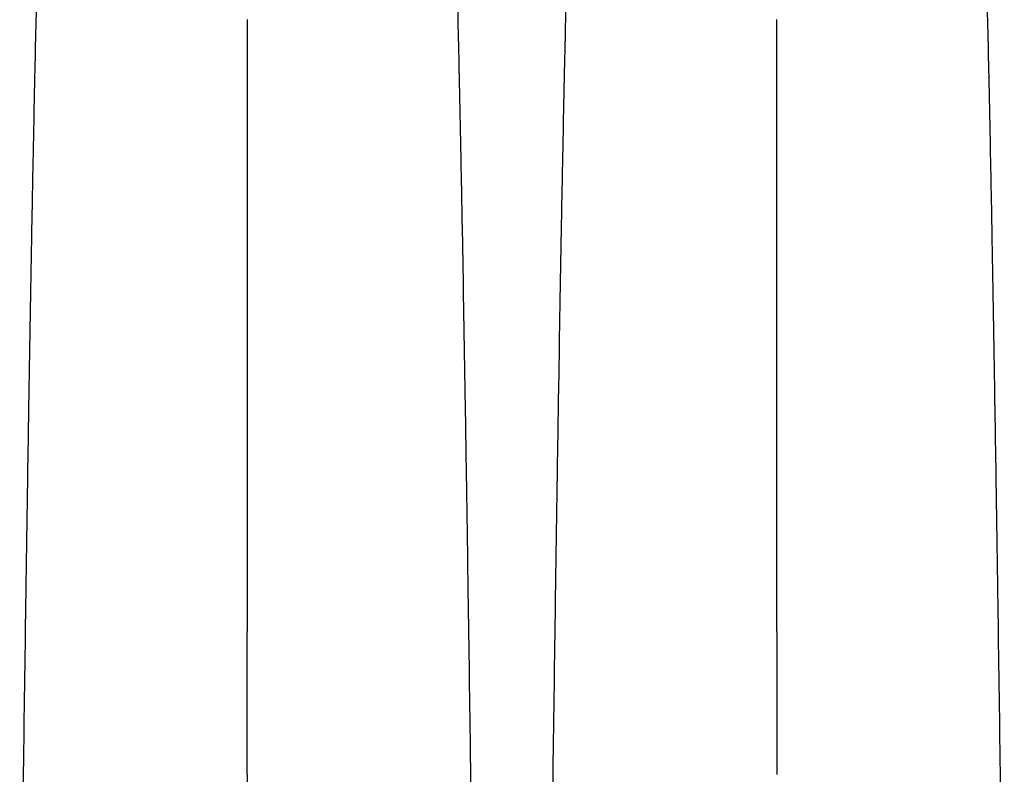
# Model space of a CAD drawing. Units: inches. Extents: x -764 to 657, y -1232 to 53.
# Drawn here: x -673 to -662, y -1157 to -1149 of the extents above; entities that cross this region are included whole.
import ezdxf

# ---------------------------------------------------------------- set-up
doc = ezdxf.new("R2010")
doc.units = ezdxf.units.IN
doc.header["$MEASUREMENT"] = 0

msp = doc.modelspace()

# ---------------------------------------------------------------- linework, layer by layer
at = {"color": 7, "linetype": 'Continuous', "lineweight": 25}
for points, knots in [([(-673.174, -1160.347), (-673.162, -1159.432), (-673.147, -1158.266), (-673.123, -1156.496), (-673.105, -1155.173), (-673.084, -1153.805), (-673.063, -1152.431), (-673.042, -1151.222), (-673.02, -1150.073), (-673, -1149.079), (-672.982, -1148.311), (-672.958, -1147.446), (-672.943, -1147.053), (-672.931, -1146.744)], [0, 0, 0, 0, 0.147941, 0.188348, 0.295667, 0.375449, 0.441958, 0.56159, 0.628061, 0.707809, 0.814121, 0.853991, 1, 1, 1, 1]), ([(-668.097, -1160.347), (-668.109, -1159.432), (-668.124, -1158.266), (-668.148, -1156.496), (-668.166, -1155.173), (-668.187, -1153.805), (-668.208, -1152.431), (-668.229, -1151.222), (-668.251, -1150.073), (-668.271, -1149.079), (-668.289, -1148.311), (-668.313, -1147.446), (-668.328, -1147.053), (-668.34, -1146.744)], [0, 0, 0, 0, 0.147941, 0.188348, 0.295667, 0.375449, 0.441958, 0.56159, 0.628061, 0.707809, 0.814121, 0.853991, 1, 1, 1, 1]), ([(-667.265, -1160.347), (-667.253, -1159.432), (-667.238, -1158.266), (-667.215, -1156.496), (-667.196, -1155.173), (-667.176, -1153.805), (-667.154, -1152.431), (-667.134, -1151.222), (-667.112, -1150.073), (-667.092, -1149.079), (-667.073, -1148.311), (-667.05, -1147.446), (-667.034, -1147.053), (-667.023, -1146.744)], [0, 0, 0, 0, 0.147941, 0.188348, 0.295667, 0.375449, 0.441958, 0.56159, 0.628061, 0.707809, 0.814121, 0.853991, 1, 1, 1, 1]), ([(-662.189, -1160.347), (-662.2, -1159.432), (-662.216, -1158.266), (-662.239, -1156.496), (-662.258, -1155.173), (-662.278, -1153.805), (-662.3, -1152.431), (-662.32, -1151.222), (-662.342, -1150.073), (-662.362, -1149.079), (-662.381, -1148.311), (-662.404, -1147.446), (-662.419, -1147.053), (-662.431, -1146.744)], [0, 0, 0, 0, 0.147941, 0.188348, 0.295667, 0.375449, 0.441958, 0.56159, 0.628061, 0.707809, 0.814121, 0.853991, 1, 1, 1, 1]), ([(-670.636, -1148.631), (-670.636, -1148.639), (-670.636, -1148.654), (-670.636, -1148.678), (-670.636, -1148.702), (-670.636, -1148.726), (-670.636, -1148.75), (-670.636, -1148.775), (-670.636, -1148.8), (-670.636, -1148.826), (-670.636, -1148.852), (-670.636, -1148.878), (-670.636, -1148.905), (-670.636, -1148.932), (-670.636, -1148.959), (-670.636, -1148.987), (-670.636, -1149.015), (-670.636, -1149.043), (-670.636, -1149.072), (-670.636, -1149.101), (-670.636, -1149.13), (-670.636, -1149.16), (-670.636, -1149.19), (-670.636, -1149.22), (-670.636, -1149.251), (-670.636, -1149.282), (-670.636, -1149.313), (-670.636, -1149.345), (-670.636, -1149.377), (-670.636, -1149.41), (-670.636, -1149.442), (-670.636, -1149.475), (-670.636, -1149.509), (-670.636, -1149.542), (-670.636, -1149.576), (-670.636, -1149.611), (-670.636, -1149.645), (-670.636, -1149.68), (-670.636, -1149.715), (-670.636, -1149.751), (-670.636, -1149.787), (-670.636, -1149.823), (-670.636, -1149.859), (-670.636, -1149.896), (-670.636, -1149.933), (-670.636, -1149.97), (-670.636, -1150.008), (-670.636, -1150.046), (-670.636, -1150.084), (-670.636, -1150.123), (-670.636, -1150.162), (-670.636, -1150.201), (-670.636, -1150.24), (-670.636, -1150.28), (-670.636, -1150.32), (-670.636, -1150.36), (-670.636, -1150.401), (-670.636, -1150.442), (-670.636, -1150.483), (-670.636, -1150.524), (-670.636, -1150.566), (-670.636, -1150.608), (-670.636, -1150.65), (-670.636, -1150.693), (-670.636, -1150.735), (-670.636, -1150.778), (-670.636, -1150.822), (-670.636, -1150.865), (-670.636, -1150.909), (-670.636, -1150.953), (-670.636, -1150.998), (-670.636, -1151.042), (-670.636, -1151.087), (-670.636, -1151.133), (-670.636, -1151.178), (-670.636, -1151.224), (-670.636, -1151.254), (-670.636, -1151.27)], [0, 0, 0, 0, 0.013549, 0.027092, 0.040629, 0.05416, 0.067685, 0.081204, 0.094717, 0.108224, 0.121726, 0.135221, 0.148711, 0.162195, 0.175673, 0.189145, 0.202612, 0.216072, 0.229527, 0.242976, 0.25642, 0.269857, 0.283289, 0.296715, 0.310135, 0.32355, 0.336958, 0.350361, 0.363759, 0.37715, 0.390536, 0.403916, 0.41729, 0.430658, 0.444021, 0.457378, 0.470729, 0.484074, 0.497413, 0.510747, 0.524075, 0.537397, 0.550713, 0.564023, 0.577328, 0.590627, 0.60392, 0.617207, 0.630488, 0.643764, 0.657033, 0.670297, 0.683555, 0.696807, 0.710053, 0.723294, 0.736528, 0.749757, 0.76298, 0.776197, 0.789408, 0.802614, 0.815813, 0.829007, 0.842195, 0.855377, 0.868553, 0.881724, 0.894889, 0.908048, 0.921201, 0.934348, 0.94749, 0.960626, 0.973756, 0.986881, 1, 1, 1, 1]), ([(-664.727, -1151.27), (-664.727, -1151.254), (-664.727, -1151.224), (-664.727, -1151.178), (-664.727, -1151.133), (-664.727, -1151.087), (-664.727, -1151.042), (-664.727, -1150.998), (-664.727, -1150.953), (-664.727, -1150.909), (-664.727, -1150.865), (-664.727, -1150.822), (-664.727, -1150.778), (-664.727, -1150.735), (-664.727, -1150.693), (-664.727, -1150.65), (-664.727, -1150.608), (-664.727, -1150.566), (-664.727, -1150.524), (-664.727, -1150.483), (-664.727, -1150.442), (-664.727, -1150.401), (-664.727, -1150.36), (-664.727, -1150.32), (-664.727, -1150.28), (-664.727, -1150.24), (-664.727, -1150.201), (-664.727, -1150.162), (-664.727, -1150.123), (-664.727, -1150.084), (-664.727, -1150.046), (-664.727, -1150.008), (-664.727, -1149.97), (-664.727, -1149.933), (-664.727, -1149.896), (-664.727, -1149.859), (-664.727, -1149.823), (-664.727, -1149.787), (-664.727, -1149.751), (-664.727, -1149.715), (-664.727, -1149.68), (-664.727, -1149.645), (-664.727, -1149.611), (-664.727, -1149.576), (-664.727, -1149.542), (-664.727, -1149.509), (-664.727, -1149.475), (-664.727, -1149.442), (-664.727, -1149.41), (-664.727, -1149.377), (-664.727, -1149.345), (-664.727, -1149.313), (-664.727, -1149.282), (-664.727, -1149.251), (-664.727, -1149.22), (-664.727, -1149.19), (-664.727, -1149.16), (-664.727, -1149.13), (-664.727, -1149.101), (-664.727, -1149.072), (-664.727, -1149.043), (-664.727, -1149.015), (-664.727, -1148.987), (-664.727, -1148.959), (-664.727, -1148.932), (-664.727, -1148.905), (-664.727, -1148.878), (-664.727, -1148.852), (-664.727, -1148.826), (-664.727, -1148.8), (-664.727, -1148.775), (-664.727, -1148.75), (-664.727, -1148.726), (-664.727, -1148.702), (-664.727, -1148.678), (-664.727, -1148.654), (-664.727, -1148.639), (-664.727, -1148.631)], [0, 0, 0, 0, 0.013118, 0.026242, 0.039372, 0.052507, 0.065648, 0.078795, 0.091948, 0.105106, 0.118271, 0.131441, 0.144616, 0.157798, 0.170986, 0.184179, 0.197378, 0.210583, 0.223794, 0.237011, 0.250233, 0.263462, 0.276696, 0.289936, 0.303182, 0.316434, 0.329691, 0.342955, 0.356224, 0.3695, 0.382781, 0.396068, 0.409361, 0.422659, 0.435964, 0.449274, 0.46259, 0.475912, 0.48924, 0.502574, 0.515913, 0.529259, 0.54261, 0.555967, 0.569329, 0.582698, 0.596072, 0.609452, 0.622838, 0.63623, 0.649627, 0.66303, 0.676439, 0.689854, 0.703274, 0.716701, 0.730133, 0.743571, 0.757014, 0.770464, 0.783919, 0.79738, 0.810847, 0.82432, 0.837798, 0.851283, 0.864773, 0.878269, 0.891771, 0.905279, 0.918792, 0.932312, 0.945838, 0.959369, 0.972907, 0.98645, 1, 1, 1, 1]), ([(-670.636, -1151.27), (-670.636, -1151.284), (-670.636, -1151.314), (-670.636, -1151.359), (-670.636, -1151.404), (-670.636, -1151.449), (-670.636, -1151.494), (-670.636, -1151.54), (-670.636, -1151.585), (-670.636, -1151.631), (-670.636, -1151.677), (-670.636, -1151.723), (-670.636, -1151.769), (-670.636, -1151.815), (-670.636, -1151.862), (-670.636, -1151.909), (-670.636, -1151.955), (-670.636, -1152.002), (-670.636, -1152.049), (-670.636, -1152.097), (-670.636, -1152.144), (-670.636, -1152.191), (-670.636, -1152.239), (-670.636, -1152.287), (-670.636, -1152.335), (-670.636, -1152.383), (-670.636, -1152.431), (-670.636, -1152.479), (-670.636, -1152.527), (-670.636, -1152.576), (-670.636, -1152.624), (-670.636, -1152.673), (-670.636, -1152.722), (-670.636, -1152.771), (-670.636, -1152.82), (-670.636, -1152.869), (-670.636, -1152.918), (-670.636, -1152.967), (-670.636, -1153.016), (-670.636, -1153.066), (-670.636, -1153.115), (-670.636, -1153.165), (-670.636, -1153.215), (-670.636, -1153.264), (-670.636, -1153.314), (-670.636, -1153.364), (-670.636, -1153.414), (-670.636, -1153.464), (-670.636, -1153.515), (-670.636, -1153.565), (-670.636, -1153.615), (-670.636, -1153.666), (-670.636, -1153.716), (-670.636, -1153.767), (-670.636, -1153.817), (-670.636, -1153.868), (-670.636, -1153.918), (-670.636, -1153.969), (-670.636, -1154.02), (-670.636, -1154.071), (-670.636, -1154.122), (-670.636, -1154.173), (-670.636, -1154.224), (-670.636, -1154.275), (-670.636, -1154.326), (-670.636, -1154.377), (-670.636, -1154.428), (-670.636, -1154.479), (-670.636, -1154.531), (-670.636, -1154.582), (-670.636, -1154.633), (-670.636, -1154.685), (-670.636, -1154.736), (-670.636, -1154.787), (-670.636, -1154.839), (-670.636, -1154.89), (-670.636, -1154.942), (-670.636, -1154.993), (-670.636, -1155.045), (-670.636, -1155.096), (-670.636, -1155.148), (-670.636, -1155.199), (-670.636, -1155.251), (-670.636, -1155.303), (-670.636, -1155.354), (-670.636, -1155.406), (-670.636, -1155.44), (-670.636, -1155.458)], [0, 0, 0, 0, 0.012603, 0.025184, 0.037745, 0.050284, 0.062803, 0.075301, 0.087778, 0.100234, 0.11267, 0.125085, 0.13748, 0.149854, 0.162207, 0.17454, 0.186853, 0.199145, 0.211417, 0.223669, 0.235901, 0.248113, 0.260304, 0.272475, 0.284627, 0.296758, 0.30887, 0.320961, 0.333033, 0.345084, 0.357116, 0.369128, 0.381121, 0.393093, 0.405046, 0.416979, 0.428893, 0.440787, 0.452661, 0.464516, 0.476351, 0.488167, 0.499963, 0.51174, 0.523497, 0.535235, 0.546954, 0.558653, 0.570333, 0.581993, 0.593634, 0.605256, 0.616859, 0.628442, 0.640006, 0.651551, 0.663076, 0.674583, 0.68607, 0.697538, 0.708987, 0.720417, 0.731828, 0.743219, 0.754592, 0.765945, 0.77728, 0.788595, 0.799892, 0.81117, 0.822428, 0.833668, 0.844889, 0.85609, 0.867273, 0.878437, 0.889582, 0.900709, 0.911816, 0.922905, 0.933975, 0.945026, 0.956058, 0.967072, 0.978067, 0.989043, 1, 1, 1, 1]), ([(-664.727, -1155.458), (-664.727, -1155.435), (-664.727, -1155.391), (-664.727, -1155.325), (-664.727, -1155.258), (-664.727, -1155.192), (-664.727, -1155.125), (-664.727, -1155.059), (-664.727, -1154.993), (-664.727, -1154.926), (-664.727, -1154.86), (-664.727, -1154.794), (-664.727, -1154.727), (-664.727, -1154.661), (-664.727, -1154.595), (-664.727, -1154.529), (-664.727, -1154.463), (-664.727, -1154.397), (-664.727, -1154.331), (-664.727, -1154.266), (-664.727, -1154.2), (-664.727, -1154.134), (-664.727, -1154.069), (-664.727, -1154.003), (-664.727, -1153.938), (-664.727, -1153.873), (-664.727, -1153.807), (-664.727, -1153.742), (-664.727, -1153.677), (-664.727, -1153.612), (-664.727, -1153.548), (-664.727, -1153.483), (-664.727, -1153.418), (-664.727, -1153.354), (-664.727, -1153.29), (-664.727, -1153.225), (-664.727, -1153.161), (-664.727, -1153.097), (-664.727, -1153.034), (-664.727, -1152.97), (-664.727, -1152.907), (-664.727, -1152.843), (-664.727, -1152.78), (-664.727, -1152.717), (-664.727, -1152.655), (-664.727, -1152.592), (-664.727, -1152.53), (-664.727, -1152.467), (-664.727, -1152.405), (-664.727, -1152.343), (-664.727, -1152.282), (-664.727, -1152.22), (-664.727, -1152.159), (-664.727, -1152.098), (-664.727, -1152.037), (-664.727, -1151.977), (-664.727, -1151.916), (-664.727, -1151.856), (-664.727, -1151.796), (-664.727, -1151.737), (-664.727, -1151.678), (-664.727, -1151.618), (-664.727, -1151.56), (-664.727, -1151.501), (-664.727, -1151.443), (-664.727, -1151.385), (-664.727, -1151.327), (-664.727, -1151.289), (-664.727, -1151.27)], [0, 0, 0, 0, 0.014112, 0.028256, 0.042431, 0.056637, 0.070874, 0.085142, 0.099442, 0.113773, 0.128135, 0.142529, 0.156954, 0.171411, 0.185899, 0.200419, 0.21497, 0.229553, 0.244167, 0.258813, 0.273491, 0.288201, 0.302942, 0.317715, 0.33252, 0.347357, 0.362226, 0.377127, 0.39206, 0.407025, 0.422022, 0.437051, 0.452113, 0.467206, 0.482332, 0.49749, 0.512681, 0.527904, 0.543159, 0.558447, 0.573768, 0.589121, 0.604507, 0.619925, 0.635377, 0.650861, 0.666379, 0.681929, 0.697512, 0.713129, 0.728779, 0.744462, 0.760178, 0.775928, 0.791712, 0.807529, 0.82338, 0.839265, 0.855184, 0.871137, 0.887124, 0.903145, 0.919201, 0.935291, 0.951416, 0.967576, 0.98377, 1, 1, 1, 1]), ([(-670.636, -1157.054), (-670.636, -1157.072), (-670.636, -1157.108), (-670.636, -1157.162), (-670.636, -1157.215), (-670.636, -1157.268), (-670.636, -1157.321), (-670.636, -1157.373), (-670.636, -1157.425), (-670.636, -1157.476), (-670.636, -1157.527), (-670.636, -1157.577), (-670.636, -1157.627), (-670.636, -1157.676), (-670.636, -1157.725), (-670.636, -1157.774), (-670.636, -1157.822), (-670.636, -1157.869), (-670.636, -1157.916), (-670.636, -1157.963), (-670.636, -1158.009), (-670.636, -1158.055), (-670.636, -1158.1), (-670.636, -1158.145), (-670.636, -1158.189), (-670.636, -1158.233), (-670.636, -1158.276), (-670.636, -1158.319), (-670.636, -1158.361), (-670.636, -1158.403), (-670.636, -1158.445), (-670.636, -1158.485), (-670.636, -1158.526), (-670.636, -1158.566), (-670.636, -1158.605), (-670.636, -1158.644), (-670.636, -1158.728), (-670.636, -1158.857), (-670.636, -1159.031), (-670.636, -1159.203), (-670.636, -1159.373), (-670.636, -1159.54), (-670.636, -1159.706), (-670.636, -1159.869), (-670.636, -1160.03), (-670.636, -1160.189), (-670.636, -1160.294), (-670.636, -1160.347)], [0, 0, 0, 0, 0.017044, 0.033918, 0.050621, 0.067157, 0.083525, 0.099726, 0.115763, 0.131634, 0.147343, 0.162888, 0.178272, 0.193494, 0.208556, 0.223457, 0.238199, 0.252782, 0.267206, 0.281472, 0.29558, 0.309531, 0.323324, 0.33696, 0.35044, 0.363763, 0.376929, 0.38994, 0.402794, 0.415492, 0.428033, 0.440419, 0.452649, 0.464723, 0.47664, 0.488402, 0.500007, 0.553048, 0.6054, 0.657072, 0.708069, 0.758397, 0.808057, 0.857049, 0.905373, 0.953024, 1, 1, 1, 1])]:
    msp.add_open_spline(points, degree=3, knots=knots, dxfattribs=at)
for points in [[(-670.636, -1157.054), (-670.636, -1156.508), (-670.636, -1155.974), (-670.636, -1155.458)], [(-664.727, -1155.458), (-664.727, -1155.974), (-664.727, -1156.508), (-664.727, -1157.054)]]:
    msp.add_open_spline(points, degree=3, dxfattribs=at)

doc.saveas('drawing.dxf')
